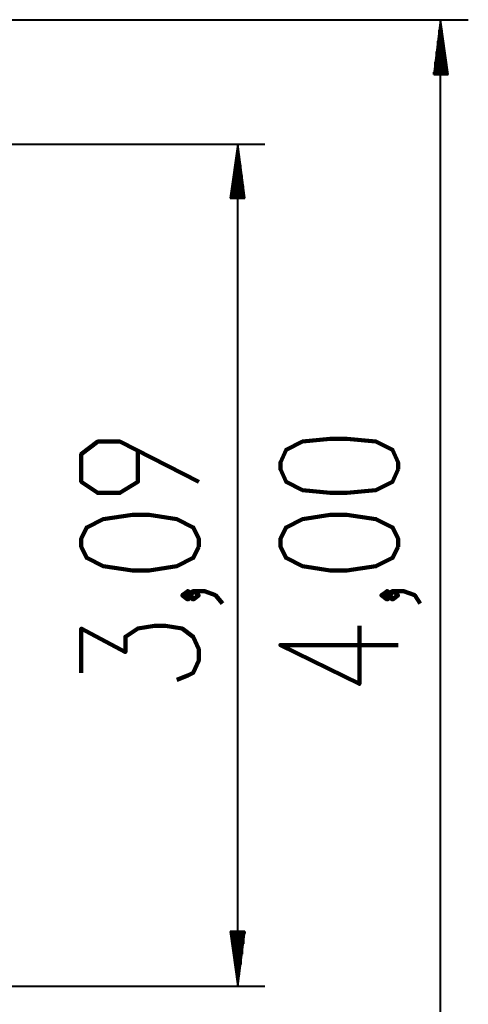
# Model space of a CAD drawing. Units: inches. Extents: x -16 to 316, y 37 to 173.
# Drawn here: x 300 to 316, y 57 to 93 of the extents above; entities that cross this region are included whole.
import ezdxf

# ---------------------------------------------------------------- set-up
doc = ezdxf.new("R2010")
doc.units = ezdxf.units.IN
doc.header["$MEASUREMENT"] = 0
doc.layers.add('Ebene 1', color=7, linetype='Continuous')

# ---------------------------------------------------------------- blocks, each defined once
blk = doc.blocks.new('block 2')
at = {"layer": 'Ebene 1', "color": 179, "lineweight": 40, "true_color": 0x1a171b}
for points in [[(253.239, 93.436), (316.257, 93.436)], [(315.241, 93.436), (314.987, 91.43)], [(315.241, 53.431), (315.241, 93.436)], [(315.52, 91.43), (315.241, 93.436)], [(315.241, 91.43), (315.241, 93.436)], [(315.241, 91.43), (315.241, 93.436)], [(315.19, 91.43), (315.19, 93.055)], [(315.291, 91.43), (315.291, 93.055)], [(315.139, 91.43), (315.139, 92.649)], [(315.342, 91.43), (315.342, 92.649)], [(315.088, 91.43), (315.088, 92.268)], [(315.393, 91.43), (315.393, 92.268)], [(315.037, 91.43), (315.037, 91.887)], [(315.444, 91.43), (315.444, 91.887)], [(314.987, 91.43), (314.987, 91.506)], [(314.987, 91.43), (314.987, 91.506)], [(314.987, 91.43), (315.52, 91.43)], [(315.495, 91.43), (315.495, 91.506)], [(315.495, 91.43), (315.495, 91.506)], [(275.845, 88.864), (308.789, 88.864)], [(307.799, 88.864), (307.519, 86.883)], [(307.799, 57.978), (307.799, 88.864)], [(308.053, 86.883), (307.799, 88.864)], [(307.799, 86.883), (307.799, 88.864)], [(307.799, 86.883), (307.799, 88.864)], [(307.748, 86.883), (307.748, 88.483)], [(307.849, 86.883), (307.849, 88.483)], [(307.697, 86.883), (307.697, 88.102)], [(307.9, 86.883), (307.9, 88.102)], [(307.646, 86.883), (307.646, 87.721)], [(307.951, 86.883), (307.951, 87.721)], [(307.595, 86.883), (307.595, 87.34)], [(308.002, 86.883), (308.002, 87.34)], [(307.519, 86.883), (308.053, 86.883)], [(307.544, 86.883), (307.544, 86.934)], [(307.544, 86.883), (307.544, 86.934)], [(308.053, 86.883), (308.053, 86.934)], [(308.053, 86.883), (308.053, 86.934)], [(308.053, 59.984), (307.519, 59.984)], [(307.519, 59.984), (307.799, 57.978)], [(307.544, 59.984), (307.544, 59.908)], [(307.544, 59.984), (307.544, 59.908)], [(307.595, 59.984), (307.595, 59.527)], [(307.646, 59.984), (307.646, 59.146)], [(307.697, 59.984), (307.697, 58.765)], [(307.748, 59.984), (307.748, 58.384)], [(307.799, 57.978), (308.053, 59.984)], [(307.799, 59.984), (307.799, 57.978)], [(307.799, 59.984), (307.799, 57.978)], [(307.849, 59.984), (307.849, 58.384)], [(307.9, 59.984), (307.9, 58.765)], [(307.951, 59.984), (307.951, 59.146)], [(308.002, 59.984), (308.002, 59.527)], [(308.053, 59.984), (308.053, 59.908)], [(308.053, 59.984), (308.053, 59.908)], [(275.845, 57.978), (308.789, 57.978)]]:
    blk.add_lwpolyline(points, dxfattribs=at)
at = {"layer": 'Ebene 1', "color": 179, "lineweight": 90, "true_color": 0x1a171b}
for points in [[(313.679, 76.939), (313.679, 77.193), (313.475, 77.65), (312.866, 77.955), (311.799, 78.057), (311.189, 78.057), (310.173, 77.955), (309.564, 77.65), (309.361, 77.193), (309.361, 76.939), (309.564, 76.482), (310.173, 76.177), (311.189, 76.075), (311.799, 76.075), (312.866, 76.177), (313.475, 76.482), (313.679, 76.939)], [(306.363, 76.482), (303.468, 77.955), (302.655, 77.955), (302.045, 77.498), (302.045, 76.482), (302.655, 76.075), (303.468, 76.075), (304.128, 76.482), (304.128, 77.65)], [(306.363, 74.094), (306.363, 74.399), (306.16, 74.805), (305.551, 75.11), (304.535, 75.263), (303.925, 75.263), (302.858, 75.11), (302.249, 74.805), (302.045, 74.399), (302.045, 74.094), (302.249, 73.688), (302.858, 73.383), (303.925, 73.231), (304.535, 73.231), (305.551, 73.383), (306.16, 73.688), (306.363, 74.094)], [(313.679, 74.094), (313.679, 74.399), (313.475, 74.805), (312.866, 75.11), (311.799, 75.263), (311.189, 75.263), (310.173, 75.11), (309.564, 74.805), (309.361, 74.399), (309.361, 74.094), (309.564, 73.688), (310.173, 73.383), (311.189, 73.231), (311.799, 73.231), (312.866, 73.383), (313.475, 73.688), (313.679, 74.094)], [(306.16, 72.316), (305.957, 72.469), (305.754, 72.316), (305.957, 72.164), (306.16, 72.316)], [(307.227, 72.011), (306.973, 72.316), (306.567, 72.469), (306.16, 72.469), (305.957, 72.316), (306.16, 72.164), (306.363, 72.316), (306.16, 72.469)], [(313.475, 72.316), (313.272, 72.469), (313.069, 72.316), (313.272, 72.164), (313.475, 72.316)], [(314.491, 72.011), (314.288, 72.316), (313.882, 72.469), (313.475, 72.469), (313.272, 72.316), (313.475, 72.164), (313.679, 72.316), (313.475, 72.469)], [(305.551, 69.217), (305.957, 69.37), (306.16, 69.471), (306.363, 69.929), (306.363, 70.335), (306.16, 70.792), (305.754, 71.097), (305.144, 71.198), (304.738, 71.198), (304.128, 71.097), (303.671, 70.792), (303.671, 70.233), (302.045, 71.097), (302.045, 69.471)], [(313.679, 70.487), (309.361, 70.487), (312.256, 69.065), (312.256, 71.198)]]:
    blk.add_lwpolyline(points, dxfattribs=at)

msp = doc.modelspace()

# ---------------------------------------------------------------- block references
at = {"layer": 'Ebene 1'}
msp.add_blockref('block 2', (0, 0), dxfattribs=at)

doc.saveas('drawing.dxf')
